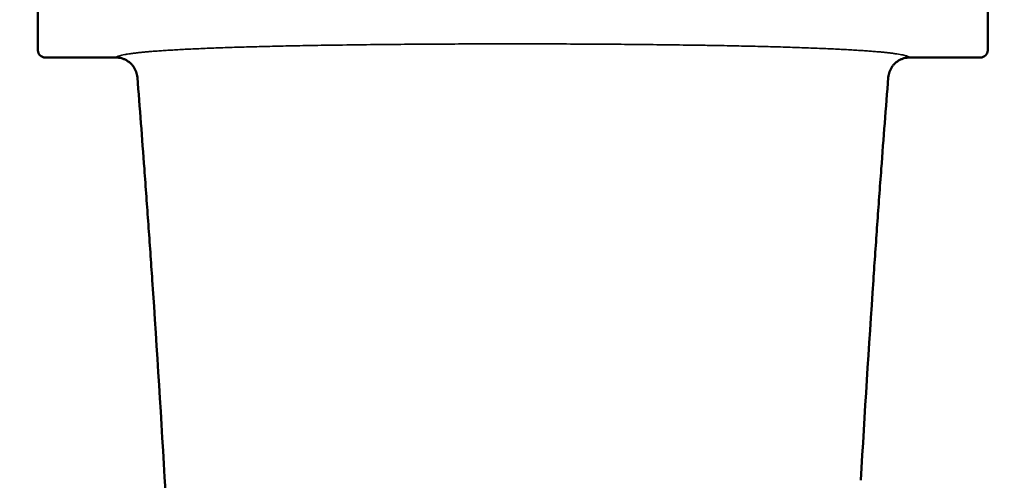
# Model space of a CAD drawing. Units: millimetres. Extents: x -150 to 3149, y 1020 to 2214.
# Drawn here: x 1207 to 1275, y 1831 to 1863 of the extents above; entities that cross this region are included whole.
import ezdxf

# ---------------------------------------------------------------- set-up
doc = ezdxf.new("R2010")
doc.units = ezdxf.units.MM
doc.header["$LTSCALE"] = 10
for name, color, linetype, lineweight in [('AM_5 ( Bemassung)', 3, 'Continuous', 25), ('Sichtbar (ISO)', 7, 'Continuous', 50), ('Sichtbar schmal (ISO)', 7, 'Continuous', 35)]:
    doc.layers.add(name, color=color, linetype=linetype, lineweight=lineweight)
doc.styles.get("Standard").update_dxf_attribs({"font": 'arial.ttf'})
doc.dimstyles.new('AM_DIN$0', dxfattribs={"dimtxt": 3.5, "dimasz": 4, "dimexe": 0.5, "dimexo": 0, "dimgap": 1.5, "dimtad": 1, "dimdsep": 46, "dimtxsty": 'Standard', "dimcen": 0, "dimclrd": 256, "dimclre": 256, "dimclrt": 6, "dimadec": 0, "dimazin": 2, "dimtp": 0.1, "dimtm": 0.1, "dimtfac": 0.71, "dimtmove": 0, "dimatfit": 3, "dimfxl": 1, "dimlwd": -1, "dimlwe": -1, "dimarcsym": 0})

# ---------------------------------------------------------------- blocks, each defined once
blk = doc.blocks.new('*D31')
at = {"layer": 'AM_5 ( Bemassung)', "transparency": 16777216}
for p, q in [((1214.262, 1917.716), (993.234, 1917.716)), ((998.234, 1897.716), (998.234, 1672.173)), ((1176.662, 1652.173), (993.234, 1652.173))]:
    blk.add_line(p, q, dxfattribs=at)
for points in [[(994.901, 1897.716), (1001.568, 1897.716), (998.234, 1917.716)], [(994.901, 1672.173), (1001.568, 1672.173), (998.234, 1652.173)]]:
    blk.add_solid(points, dxfattribs=at)
at = {"layer": 'Defpoints', "color": 0, "transparency": 16777216}
for p in [(1214.262, 1917.716), (998.234, 1652.173), (1176.662, 1652.173)]:
    blk.add_point(p, dxfattribs=at)
at = {"layer": 'AM_5 ( Bemassung)', "color": 6, "transparency": 16777216, "insert": (963.569, 1834.966), "char_height": 30, "attachment_point": 5, "rotation": 90}
blk.add_mtext('10.5 in (266)', dxfattribs=at)
blk = doc.blocks.new('*D33')
at = {"layer": 'AM_5 ( Bemassung)', "transparency": 16777216}
for p, q in [((1164.262, 1777.672), (1164.262, 2114.643)), ((1574.135, 1769.241), (1574.135, 2114.643)), ((1184.262, 2109.643), (1554.135, 2109.643))]:
    blk.add_line(p, q, dxfattribs=at)
for points in [[(1184.262, 2112.976), (1184.262, 2106.309), (1164.262, 2109.643)], [(1554.135, 2112.976), (1554.135, 2106.309), (1574.135, 2109.643)]]:
    blk.add_solid(points, dxfattribs=at)
at = {"layer": 'Defpoints', "color": 0, "transparency": 16777216}
for p in [(1574.135, 2109.643), (1164.262, 1777.672), (1574.135, 1769.241)]:
    blk.add_point(p, dxfattribs=at)
at = {"layer": 'AM_5 ( Bemassung)', "color": 6, "transparency": 16777216, "insert": (1372.411, 2144.308), "char_height": 30, "attachment_point": 5}
blk.add_mtext('16.41 in (417)', dxfattribs=at)
blk = doc.blocks.new('*D34')
at = {"layer": 'AM_5 ( Bemassung)', "transparency": 16777216}
for p, q in [((1164.262, 1726.76), (1164.262, 2058.184)), ((1485.807, 1790.446), (1485.807, 2058.184)), ((1184.262, 2053.184), (1465.807, 2053.184))]:
    blk.add_line(p, q, dxfattribs=at)
for points in [[(1184.262, 2056.517), (1184.262, 2049.851), (1164.262, 2053.184)], [(1465.807, 2056.517), (1465.807, 2049.851), (1485.807, 2053.184)]]:
    blk.add_solid(points, dxfattribs=at)
at = {"layer": 'Defpoints', "color": 0, "transparency": 16777216}
for p in [(1485.807, 2053.184), (1485.807, 1790.446), (1164.262, 1726.76)]:
    blk.add_point(p, dxfattribs=at)
at = {"layer": 'AM_5 ( Bemassung)', "color": 6, "transparency": 16777216, "insert": (1325.035, 2087.85), "char_height": 30, "attachment_point": 5}
blk.add_mtext('12.71 in(323)', dxfattribs=at)
blk = doc.blocks.new('*D37')
at = {"layer": 'AM_5 ( Bemassung)', "transparency": 16777216}
for p, q in [((1164.262, 1777.672), (1164.262, 1998.737)), ((1241.262, 1917.616), (1241.262, 1998.737)), ((1184.262, 1993.737), (1221.262, 1993.737))]:
    blk.add_line(p, q, dxfattribs=at)
for points in [[(1184.262, 1997.07), (1184.262, 1990.403), (1164.262, 1993.737)], [(1221.262, 1997.07), (1221.262, 1990.403), (1241.262, 1993.737)]]:
    blk.add_solid(points, dxfattribs=at)
at = {"layer": 'Defpoints', "color": 0, "transparency": 16777216}
for p in [(1241.262, 1993.737), (1241.262, 1917.616), (1164.262, 1777.672)]:
    blk.add_point(p, dxfattribs=at)
at = {"layer": 'AM_5 ( Bemassung)', "color": 6, "transparency": 16777216, "insert": (1202.762, 2028.402), "char_height": 30, "attachment_point": 5}
blk.add_mtext('3.0 in (77)', dxfattribs=at)

msp = doc.modelspace()

# ---------------------------------------------------------------- linework, layer by layer
at = {"layer": 'Sichtbar (ISO)'}
for p, q in [((1208.262, 1860.716), (1208.262, 1863.716)), ((1274.262, 1860.716), (1274.262, 1863.716)), ((1213.677, 1860.216), (1208.762, 1860.216)), ((1273.762, 1860.216), (1268.847, 1860.216))]:
    msp.add_line(p, q, dxfattribs=at)
for centre, major_axis, ratio, start_param, end_param in [((1208.762, 1860.716), (-0.007, 0.5), 0.999401, 1.557266, 3.128078), ((1273.762, 1860.716), (-0.007, -0.5), 0.999402, 0.014688, 1.585503)]:
    msp.add_ellipse(centre, major_axis=major_axis, ratio=ratio, start_param=start_param, end_param=end_param, dxfattribs=at)
for points, knots in [([(1215.171, 1858.835), (1215.166, 1858.902), (1215.156, 1858.97), (1215.141, 1859.036), (1215.127, 1859.102), (1215.108, 1859.167), (1215.085, 1859.231), (1215.062, 1859.294), (1215.034, 1859.356), (1215.003, 1859.416), (1214.971, 1859.476), (1214.935, 1859.534), (1214.896, 1859.589), (1214.856, 1859.644), (1214.813, 1859.697), (1214.767, 1859.746), (1214.72, 1859.795), (1214.67, 1859.842), (1214.618, 1859.884), (1214.565, 1859.927), (1214.509, 1859.965), (1214.451, 1860), (1214.393, 1860.036), (1214.333, 1860.067), (1214.27, 1860.094), (1214.208, 1860.12), (1214.144, 1860.143), (1214.079, 1860.161), (1214.013, 1860.179), (1213.947, 1860.193), (1213.879, 1860.202), (1213.812, 1860.211), (1213.744, 1860.216), (1213.677, 1860.216)], [0, 0, 0, 0, 0.090909, 0.090909, 0.090909, 0.181818, 0.181818, 0.181818, 0.272727, 0.272727, 0.272727, 0.363636, 0.363636, 0.363636, 0.454545, 0.454545, 0.454545, 0.545455, 0.545455, 0.545455, 0.636364, 0.636364, 0.636364, 0.727273, 0.727273, 0.727273, 0.818182, 0.818182, 0.818182, 0.909091, 0.909091, 0.909091, 1, 1, 1, 1]), ([(1267.353, 1858.835), (1267.358, 1858.903), (1267.368, 1858.97), (1267.382, 1859.036), (1267.397, 1859.102), (1267.416, 1859.167), (1267.439, 1859.231), (1267.462, 1859.294), (1267.489, 1859.356), (1267.521, 1859.416), (1267.553, 1859.476), (1267.588, 1859.534), (1267.628, 1859.589), (1267.667, 1859.644), (1267.71, 1859.697), (1267.757, 1859.746), (1267.803, 1859.795), (1267.853, 1859.842), (1267.906, 1859.884), (1267.959, 1859.927), (1268.014, 1859.965), (1268.072, 1860), (1268.131, 1860.035), (1268.191, 1860.067), (1268.253, 1860.094), (1268.316, 1860.12), (1268.38, 1860.143), (1268.445, 1860.161), (1268.51, 1860.179), (1268.577, 1860.193), (1268.644, 1860.202), (1268.712, 1860.211), (1268.78, 1860.216), (1268.847, 1860.216)], [0, 0, 0, 0, 0.090909, 0.090909, 0.090909, 0.181818, 0.181818, 0.181818, 0.272727, 0.272727, 0.272727, 0.363636, 0.363636, 0.363636, 0.454545, 0.454545, 0.454545, 0.545455, 0.545455, 0.545455, 0.636364, 0.636364, 0.636364, 0.727273, 0.727273, 0.727273, 0.818182, 0.818182, 0.818182, 0.909091, 0.909091, 0.909091, 1, 1, 1, 1]), ([(1217.117, 1830.176), (1216.842, 1835.036), (1216.537, 1839.895), (1216.207, 1844.752), (1216.119, 1846.041), (1216.029, 1847.33), (1215.937, 1848.619), (1215.846, 1849.908), (1215.752, 1851.197), (1215.657, 1852.486), (1215.5, 1854.603), (1215.338, 1856.719), (1215.171, 1858.835)], [0.001913, 0.001913, 0.001913, 0.001913, 0.5093492, 0.5093492, 0.5093492, 0.6440403, 0.6440403, 0.6440403, 0.7787314, 0.7787314, 0.7787314, 1, 1, 1, 1]), ([(1265.446, 1830.861), (1265.711, 1835.493), (1266.002, 1840.123), (1266.317, 1844.752), (1266.405, 1846.041), (1266.495, 1847.33), (1266.587, 1848.619), (1266.678, 1849.908), (1266.772, 1851.197), (1266.867, 1852.486), (1267.024, 1854.603), (1267.186, 1856.719), (1267.353, 1858.835)], [0, 0, 0, 0, 0.496402, 0.496402, 0.496402, 0.634656, 0.634656, 0.634656, 0.77291, 0.77291, 0.77291, 1, 1, 1, 1])]:
    msp.add_open_spline(points, degree=3, knots=knots, dxfattribs=at)
at = {"layer": 'Sichtbar schmal (ISO)'}
for p, q in [((1214.61, 1860.471), (1214.572, 1860.465)), ((1267.953, 1860.465), (1267.887, 1860.475))]:
    msp.add_line(p, q, dxfattribs=at)
for points in [[(1241.262, 1861.164), (1240.559, 1861.164), (1239.18, 1861.163), (1237.239, 1861.156), (1235.281, 1861.146), (1233.243, 1861.13), (1231.113, 1861.108), (1229.63, 1861.089), (1228.873, 1861.079)], [(1253.653, 1861.079), (1252.92, 1861.089), (1251.493, 1861.107), (1249.519, 1861.128), (1247.569, 1861.144), (1245.537, 1861.155), (1243.427, 1861.163), (1241.99, 1861.164), (1241.262, 1861.164)], [(1214.572, 1860.465), (1214.469, 1860.449), (1214.291, 1860.419), (1214.09, 1860.377), (1213.94, 1860.339), (1213.831, 1860.304), (1213.755, 1860.272), (1213.704, 1860.243), (1213.684, 1860.225), (1213.677, 1860.216)], [(1228.873, 1861.079), (1228.546, 1861.074), (1227.92, 1861.065), (1227.078, 1861.051), (1226.267, 1861.036), (1225.492, 1861.02), (1224.737, 1861.003), (1223.999, 1860.985), (1223.283, 1860.966), (1222.589, 1860.946), (1221.915, 1860.926), (1221.261, 1860.904), (1220.631, 1860.881), (1220.024, 1860.857), (1219.443, 1860.832), (1218.889, 1860.807), (1218.362, 1860.78), (1217.865, 1860.753), (1217.396, 1860.726), (1216.957, 1860.698), (1216.548, 1860.669), (1216.171, 1860.64), (1215.821, 1860.611), (1215.501, 1860.58), (1215.196, 1860.548), (1214.897, 1860.513), (1214.702, 1860.486), (1214.61, 1860.471)], [(1268.847, 1860.216), (1268.834, 1860.232), (1268.786, 1860.268), (1268.637, 1860.326), (1268.38, 1860.391), (1268.115, 1860.44), (1267.953, 1860.465)]]:
    msp.add_open_spline(points, degree=3, dxfattribs=at)
msp.add_open_spline([(1267.887, 1860.475), (1267.813, 1860.487), (1267.657, 1860.509), (1267.399, 1860.54), (1267.117, 1860.571), (1266.809, 1860.601), (1266.473, 1860.63), (1266.106, 1860.659), (1265.709, 1860.688), (1265.282, 1860.716), (1264.827, 1860.744), (1264.343, 1860.771), (1263.829, 1860.797), (1263.288, 1860.823), (1262.721, 1860.848), (1262.128, 1860.872), (1261.51, 1860.895), (1260.87, 1860.917), (1260.21, 1860.938), (1259.529, 1860.958), (1258.828, 1860.977), (1258.108, 1860.996), (1257.36, 1861.013), (1256.588, 1861.029), (1255.748, 1861.045), (1254.799, 1861.062), (1254.053, 1861.073), (1253.653, 1861.079)], degree=3, knots=[0, 0, 0, 0, 0.04, 0.08, 0.12, 0.16, 0.2, 0.24, 0.28, 0.32, 0.36, 0.4, 0.44, 0.48, 0.52, 0.56, 0.6, 0.64, 0.68, 0.72, 0.76, 0.8, 0.84, 0.88, 0.92, 0.96, 1, 1, 1, 1], dxfattribs=at)

# ---------------------------------------------------------------- dimensions: what is measured, and where the dimension line sits
at = {"layer": 'AM_5 ( Bemassung)'}
for base, p2, text, picture, middle in [((1574.135, 2109.643), (1574.135, 1769.241), '16.41 in (417)', '*D33', (1372.411, 2109.643)), ((1241.262, 1993.737), (1241.262, 1917.616), '3.0 in (<>)', '*D37', (1202.762, 1993.737))]:
    dim = msp.add_linear_dim(base=base, p1=(1164.262, 1777.672), p2=p2, text=text, dimstyle='AM_DIN$0', override={"dimscale": 10, "dimtxt": 3, "dimasz": 2, "dimdec": 0}, dxfattribs=at)
    dim.commit()
    dim.dimension.update_dxf_attribs({"geometry": picture, "text_midpoint": middle, "dimtype": 160})
dim = msp.add_linear_dim(base=(1485.807, 2053.184), p1=(1164.262, 1726.76), p2=(1485.807, 1790.446), text='12.71 in(323)', dimstyle='AM_DIN$0', override={"dimscale": 10, "dimtxt": 3, "dimasz": 2, "dimdec": 0}, dxfattribs=at)
dim.commit()
dim.dimension.update_dxf_attribs({"geometry": '*D34', "text_midpoint": (1325.035, 2087.85)})
dim = msp.add_linear_dim(base=(998.234, 1652.173), p1=(1214.262, 1917.716), p2=(1176.662, 1652.173), angle=90, text='10.5 in (<>)', dimstyle='AM_DIN$0', override={"dimscale": 10, "dimtxt": 3, "dimasz": 2, "dimdec": 0}, dxfattribs=at)
dim.commit()
dim.dimension.update_dxf_attribs({"geometry": '*D31', "text_midpoint": (998.234, 1834.966), "dimtype": 160})

doc.saveas('drawing.dxf')
